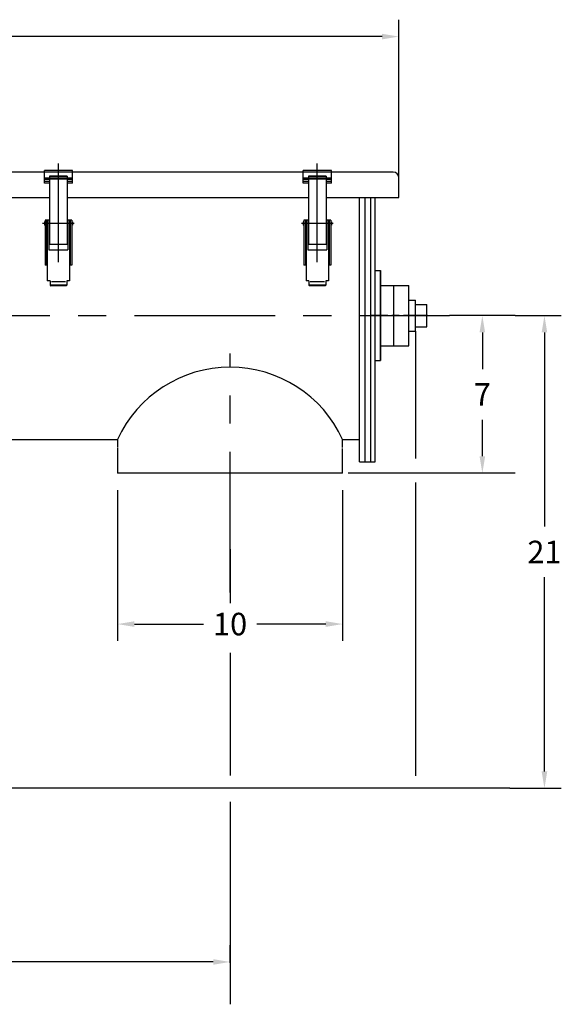
# Model space of a CAD drawing. Extents: x 0 to 176, y 0 to 136.
# Drawn here: x 84 to 108, y 51 to 95 of the extents above; entities that cross this region are included whole.
import ezdxf

# ---------------------------------------------------------------- set-up
doc = ezdxf.new("R2010")
doc.units = 0
doc.header["$LTSCALE"] = 5
doc.header["$MEASUREMENT"] = 0
doc.linetypes.add('CENTER', pattern=[2, 1.25, -0.25, 0.25, -0.25])
doc.linetypes.add('HIDDEN', pattern=[0.375, 0.25, -0.125])
doc.layers.get('0').update_dxf_attribs({"linetype": 'CONTINUOUS'})
for name, color, linetype in [('C', 6, 'CENTER'), ('CLAMPS', 4, 'CONTINUOUS'), ('CTR', 6, 'CENTER'), ('HDN', 2, 'HIDDEN'), ('L', 7, 'CONTINUOUS'), ('TEXT', 7, 'CONTINUOUS')]:
    doc.layers.add(name, color=color, linetype=linetype)

msp = doc.modelspace()

# ---------------------------------------------------------------- linework, layer by layer
at = {"color": 7}
for p, q in [((85.251, 88.01), (63.501, 88.01)), ((96.751, 88.01), (86.501, 88.01)), ((100.751, 88.01), (97.376, 88.01)), ((101.001, 86.885), (101.001, 87.76)), ((63.266, 86.885), (85.486, 86.885)), ((86.266, 86.885), (96.986, 86.885)), ((97.766, 86.885), (101.001, 86.885)), ((99.251, 75.135), (99.251, 86.885)), ((99.501, 75.135), (99.501, 86.885)), ((99.751, 75.135), (99.751, 86.885)), ((99.939, 75.135), (99.939, 86.885)), ((100.189, 79.635), (100.189, 83.635)), ((83.501, 76.135), (88.501, 76.135)), ((88.501, 76.135), (88.501, 75.799)), ((98.501, 75.773), (98.501, 76.135)), ((98.501, 76.135), (99.251, 76.135)), ((98.501, 76.135), (99.251, 76.135)), ((99.251, 75.135), (99.939, 75.135))]:
    msp.add_line(p, q, dxfattribs=at)
at = {"color": 7, "linetype": 'HIDDEN'}
for p, q in [((88.501, 75.777), (88.501, 74.635)), ((98.501, 74.637), (98.501, 75.727))]:
    msp.add_line(p, q, dxfattribs=at)
at = {"color": 7, "ltscale": 0.5}
for p, q in [((93.501, 71.253), (93.501, 68.854)), ((93.501, 66.65), (93.501, 61.201)), ((93.501, 60.032), (93.501, 51.041))]:
    msp.add_line(p, q, dxfattribs=at)
at = {"color": 7}
msp.add_arc((100.751, 87.76), 0.25, 0, 90, dxfattribs=at)
at = {"layer": 'C', "color": 7}
for p, q in [((100.509, 81.635), (99.775, 81.635)), ((101.008, 81.635), (100.689, 81.635)), ((102.276, 81.635), (101.202, 81.635))]:
    msp.add_line(p, q, dxfattribs=at)
at = {"layer": 'CLAMPS', "color": 7}
for p, q in [((85.486, 87.824), (85.486, 84.806)), ((86.266, 87.824), (85.486, 87.824)), ((86.266, 87.824), (86.266, 84.806)), ((96.986, 87.824), (96.986, 84.806)), ((97.766, 87.824), (96.986, 87.824)), ((97.766, 87.824), (97.766, 84.806)), ((85.281, 85.805), (85.251, 85.805)), ((85.251, 85.805), (85.251, 85.649)), ((85.281, 85.868), (85.281, 83.868)), ((85.486, 85.868), (85.281, 85.868)), ((85.348, 85.868), (85.348, 83.868)), ((85.378, 85.805), (85.348, 85.805)), ((85.378, 85.868), (85.378, 83.182)), ((85.456, 85.868), (85.456, 84.556)), ((85.486, 85.805), (85.456, 85.805)), ((86.471, 85.868), (86.266, 85.868)), ((86.296, 85.805), (86.266, 85.805)), ((86.296, 85.868), (86.296, 84.556)), ((86.374, 85.868), (86.374, 83.182)), ((86.404, 85.805), (86.374, 85.805)), ((86.404, 85.868), (86.404, 83.868)), ((86.471, 85.868), (86.471, 83.868)), ((86.501, 85.805), (86.471, 85.805)), ((86.501, 85.805), (86.501, 85.649)), ((96.781, 85.805), (96.751, 85.805)), ((96.751, 85.805), (96.751, 85.649)), ((96.781, 85.868), (96.781, 83.868)), ((96.986, 85.868), (96.781, 85.868)), ((96.848, 85.868), (96.848, 83.868)), ((96.878, 85.805), (96.848, 85.805)), ((96.878, 85.868), (96.878, 83.182)), ((96.956, 85.868), (96.956, 84.556)), ((96.986, 85.805), (96.956, 85.805)), ((97.971, 85.868), (97.766, 85.868)), ((97.796, 85.805), (97.766, 85.805)), ((97.796, 85.868), (97.796, 84.556)), ((97.874, 85.868), (97.874, 83.182)), ((97.904, 85.805), (97.874, 85.805)), ((97.904, 85.868), (97.904, 83.868)), ((97.971, 85.868), (97.971, 83.868)), ((98.001, 85.805), (97.971, 85.805)), ((98.001, 85.805), (98.001, 85.649)), ((85.281, 85.649), (85.251, 85.649)), ((85.378, 85.649), (85.348, 85.649)), ((85.486, 85.649), (85.456, 85.649)), ((86.296, 85.649), (86.266, 85.649)), ((86.404, 85.649), (86.374, 85.649)), ((86.501, 85.649), (86.471, 85.649)), ((96.781, 85.649), (96.751, 85.649)), ((96.878, 85.649), (96.848, 85.649)), ((96.986, 85.649), (96.956, 85.649)), ((97.796, 85.649), (97.766, 85.649)), ((97.904, 85.649), (97.874, 85.649)), ((98.001, 85.649), (97.971, 85.649)), ((85.456, 84.556), (86.296, 84.556)), ((85.486, 84.806), (86.266, 84.806)), ((96.956, 84.556), (97.796, 84.556)), ((96.986, 84.806), (97.766, 84.806)), ((85.378, 83.868), (85.281, 83.868)), ((86.471, 83.868), (86.374, 83.868)), ((96.878, 83.868), (96.781, 83.868)), ((97.971, 83.868), (97.874, 83.868)), ((85.503, 83.182), (85.378, 83.182)), ((85.503, 83.182), (85.503, 82.986)), ((86.189, 83.129), (85.563, 83.129)), ((86.374, 83.182), (86.249, 83.182)), ((86.249, 83.182), (86.249, 82.986)), ((97.003, 83.182), (96.878, 83.182)), ((97.003, 83.182), (97.003, 82.986)), ((97.689, 83.129), (97.063, 83.129)), ((97.874, 83.182), (97.749, 83.182)), ((97.749, 83.182), (97.749, 82.986)), ((86.219, 82.988), (85.533, 82.988)), ((86.219, 82.956), (85.533, 82.956)), ((97.719, 82.988), (97.033, 82.988)), ((97.719, 82.956), (97.033, 82.956))]:
    msp.add_line(p, q, dxfattribs=at)
at = {"layer": 'CLAMPS', "color": 7, "linetype": 'HIDDEN'}
for p, q in [((86.266, 87.782), (85.486, 87.782)), ((86.266, 87.715), (85.486, 87.715)), ((86.266, 87.693), (85.486, 87.693)), ((97.766, 87.782), (96.986, 87.782)), ((97.766, 87.715), (96.986, 87.715)), ((97.766, 87.693), (96.986, 87.693))]:
    msp.add_line(p, q, dxfattribs=at)
at = {"layer": 'CLAMPS', "color": 7, "linetype": 'CENTER'}
for p, q in [((86.58, 85.727), (85.173, 85.727)), ((98.08, 85.727), (96.673, 85.727))]:
    msp.add_line(p, q, dxfattribs=at)
at = {"layer": 'CLAMPS', "color": 7}
for centre, start, end in [((85.533, 83.018), 180, 270), ((85.533, 82.986), 180, 270), ((86.219, 83.018), 270, 0), ((86.219, 82.986), 270, 0), ((97.033, 83.018), 180, 270), ((97.033, 82.986), 180, 270), ((97.719, 83.018), 270, 0), ((97.719, 82.986), 270, 0)]:
    msp.add_arc(centre, 0.03, start, end, dxfattribs=at)
at = {"layer": 'CTR', "color": 7}
for p, q in [((85.876, 84.004), (85.876, 88.385)), ((85.876, 84.004), (85.876, 88.385)), ((97.376, 84.004), (97.376, 88.385)), ((99.939, 83.635), (100.189, 83.635)), ((49.251, 81.635), (103.251, 81.635)), ((99.939, 79.635), (100.189, 79.635))]:
    msp.add_line(p, q, dxfattribs=at)
at = {"layer": 'HDN', "color": 7}
for p, q in [((101.733, 82.135), (102.235, 82.135)), ((101.744, 81.135), (102.235, 81.135))]:
    msp.add_line(p, q, dxfattribs=at)
at = {"layer": 'HDN', "color": 7, "linetype": 'Continuous'}
msp.add_line((98.501, 74.635), (88.501, 74.635), dxfattribs=at)
at = {"layer": 'L', "color": 7}
for p, q in [((100.189, 83.635), (100.189, 79.635)), ((100.189, 82.979), (101.439, 82.979)), ((100.782, 80.291), (100.782, 82.979)), ((101.439, 80.291), (101.439, 82.979)), ((101.439, 82.322), (101.735, 82.322)), ((101.735, 80.948), (101.735, 82.322)), ((102.235, 81.135), (102.235, 82.135)), ((101.439, 80.948), (101.735, 80.948)), ((100.189, 80.291), (101.439, 80.291)), ((100.782, 80.291), (101.439, 80.291)), ((100.189, 79.635), (100.189, 79.776)), ((100.189, 79.635), (100.189, 79.776))]:
    msp.add_line(p, q, dxfattribs=at)
at = {"layer": 'TEXT'}
for p, q in [((101.001, 87.635), (101.001, 94.78)), ((100.251, 94.03), (76.376, 94.03)), ((103.957, 81.635), (103.251, 81.635)), ((106.164, 81.635), (103.957, 81.635)), ((106.164, 81.635), (106.914, 81.635)), ((106.914, 81.635), (108.215, 81.635)), ((104.707, 80.885), (104.707, 79.26)), ((107.465, 80.885), (107.465, 72.26)), ((104.707, 75.385), (104.707, 77.01)), ((103.957, 74.635), (98.75, 74.635)), ((106.164, 74.635), (103.957, 74.635)), ((88.501, 73.885), (88.501, 67.182)), ((98.501, 73.885), (98.501, 67.182)), ((107.465, 61.385), (107.465, 70.01)), ((89.251, 67.932), (92.314, 67.932)), ((97.751, 67.932), (94.689, 67.932)), ((105.935, 60.635), (105.185, 60.635)), ((105.935, 60.635), (108.215, 60.635)), ((93.501, 52.89), (93.501, 53.672)), ((92.751, 52.922), (75.376, 52.922))]:
    msp.add_line(p, q, dxfattribs=at)
at = {"layer": 'TEXT', "color": 7}
for p, q in [((86.501, 88.086), (85.251, 88.086)), ((85.251, 87.516), (85.251, 88.086)), ((86.501, 87.516), (86.501, 88.086)), ((98.001, 88.086), (96.751, 88.086)), ((96.751, 87.516), (96.751, 88.086)), ((98.001, 87.516), (98.001, 88.086)), ((85.486, 87.737), (85.251, 87.737)), ((85.486, 87.684), (85.251, 87.684)), ((85.486, 87.516), (85.251, 87.516)), ((86.501, 87.737), (86.266, 87.737)), ((86.501, 87.684), (86.266, 87.684)), ((86.501, 87.516), (86.266, 87.516)), ((96.986, 87.737), (96.751, 87.737)), ((96.986, 87.684), (96.751, 87.684)), ((96.986, 87.516), (96.751, 87.516)), ((98.001, 87.737), (97.766, 87.737)), ((98.001, 87.684), (97.766, 87.684)), ((98.001, 87.516), (97.766, 87.516))]:
    msp.add_line(p, q, dxfattribs=at)
at = {"layer": 'TEXT', "color": 7, "linetype": 'Continuous'}
for p, q in [((86.501, 88.01), (85.251, 88.01)), ((98.001, 88.01), (96.751, 88.01)), ((101.735, 80.948), (101.735, 75.28)), ((101.735, 74.216), (101.735, 61.197)), ((105.185, 60.635), (80.591, 60.635))]:
    msp.add_line(p, q, dxfattribs=at)
at = {"layer": 'TEXT', "color": 7, "linetype": 'HIDDEN', "ltscale": 0.25}
for p, q in [((85.486, 87.587), (85.251, 87.587)), ((86.501, 87.587), (86.266, 87.587)), ((96.986, 87.587), (96.751, 87.587)), ((98.001, 87.587), (97.766, 87.587))]:
    msp.add_line(p, q, dxfattribs=at)
at = {"layer": 'TEXT', "color": 7, "linetype": 'CENTER'}
msp.add_line((93.501, 69.336), (93.501, 79.948), dxfattribs=at)
at = {"layer": 'TEXT', "color": 7}
msp.add_arc((93.501, 73.844), 5.5, 24.62, 155.38, dxfattribs=at)
at = {"layer": 'TEXT'}
for points in [[(100.251, 94.155), (100.251, 93.905), (101.001, 94.03)], [(104.582, 80.885), (104.832, 80.885), (104.707, 81.635)], [(107.34, 80.885), (107.59, 80.885), (107.465, 81.635)], [(104.582, 75.385), (104.832, 75.385), (104.707, 74.635)], [(89.251, 68.057), (89.251, 67.807), (88.501, 67.932)], [(97.751, 68.057), (97.751, 67.807), (98.501, 67.932)], [(107.34, 61.385), (107.59, 61.385), (107.465, 60.635)], [(92.751, 53.047), (92.751, 52.797), (93.501, 52.922)]]:
    msp.add_solid(points, dxfattribs=at)

# ---------------------------------------------------------------- texts
at = {"layer": 'TEXT', "char_height": 1, "attachment_point": 5}
for s, insert in [('\\A1;7', (104.707, 78.135)), ('\\A1;21', (107.465, 71.135)), ('\\A1;10', (93.501, 67.932))]:
    msp.add_mtext(s, dxfattribs=dict(at, insert=insert))

doc.saveas('drawing.dxf')
